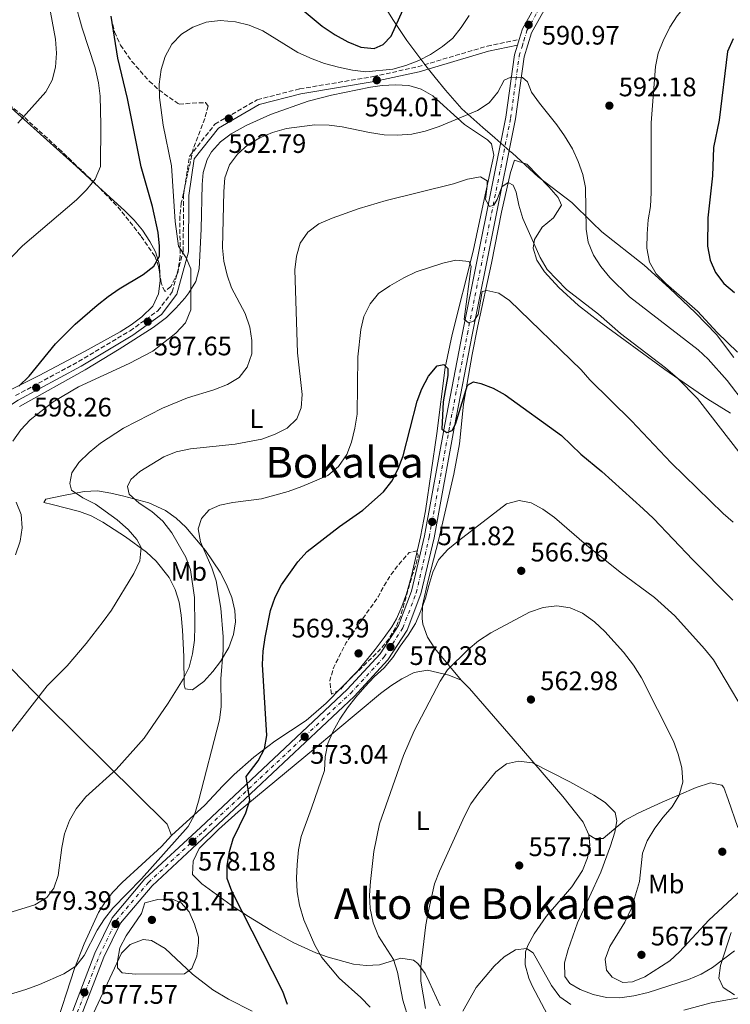
# Model space of a CAD drawing. Units: metres. Extents: x 569950 to 573400, y 4726462 to 4728821.
# Drawn here: x 572075 to 572341, y 4728103 to 4728472 of the extents above; entities that cross this region are included whole.
import ezdxf
from ezdxf.enums import TextEntityAlignment as Align

# ---------------------------------------------------------------- set-up
doc = ezdxf.new("R2010")
doc.units = ezdxf.units.M
doc.header["$MEASUREMENT"] = 0
doc.linetypes.add('DGN Style 3', pattern=[2.435890702152634, 1.739921930109024, -0.6959687720436097])
doc.linetypes.add('DGN Style 4', pattern=[2.7856150101045474, 1.391937544087219, -0.6959687720436097, 0.001739921930109024, -0.6959687720436097])
for name, color, linetype, lineweight in [('Camino', 7, 'DGN Style 3', 0), ('Cota de punto acotado terreno', 7, 'Continuous', 0), ('Curva de nivel de depresión intermedia', 30, 'DGN Style 3', 0), ('Curva de nivel directora', 30, 'Continuous', 30), ('Curva de nivel intermedia', 30, 'Continuous', 0), ('Eje pista pavimentada', 7, 'DGN Style 4', 0), ('Etiqueta de uso rústico', 92, 'Continuous', 0), ('Límite de municipio', 7, 'Continuous', 0), ('Línea de cambio de uso (parcela vista)', 92, 'Continuous', 0), ('Línea de pista pavimentada', 7, 'Continuous', 0), ('Margen derecho', 7, 'Continuous', 0), ('pavimentado', 23, 'Continuous', 0), ('Punto acotado terreno (símbolo)', 7, 'Continuous', 0), ('Texto de Área (paraje) menor', 7, 'Continuous', 0), ('Zona arbolada', 92, 'DGN Style 3', 0)]:
    doc.layers.add(name, color=color, linetype=linetype, lineweight=lineweight)
doc.styles.add('Style-Arial', font='arial.ttf')

# ---------------------------------------------------------------- blocks, each defined once
blk = doc.blocks.new('5PATER')
at = {"layer": 'Punto acotado terreno (símbolo)', "linetype": 'Continuous', "lineweight": 0}
h = blk.add_hatch(color=51, dxfattribs=at)
edge = h.paths.add_edge_path()
edge.add_ellipse((0, 0), major_axis=(-0.1095731443231308, -0.1110710700762829), ratio=0.9994222409660317, start_angle=0, end_angle=360)

msp = doc.modelspace()

# ---------------------------------------------------------------- linework, layer by layer
at = {"layer": 'Camino', "color": 7, "linetype": 'DGN Style 3', "lineweight": 0}
msp.add_polyline3d([(572073.5500000007, 4728330.930000002, 598.3500000000059), (572097.1299999995, 4728343.650000001, 597.7400000000054), (572116.4499999982, 4728355.16, 597.1300000000047), (572126.8599999996, 4728362.670000001, 597.1300000000047), (572132.2300000008, 4728369.730000001, 595.9199999999984), (572136.329999998, 4728384.950000001, 594.6999999999971), (572136.4699999987, 4728405.960000002, 592.8800000000047), (572138.6399999991, 4728420.37, 592.2700000000041), (572148.219999999, 4728432.540000003, 592.2700000000041), (572164.0599999975, 4728441.670000001, 592.2700000000041), (572179.9600000009, 4728445.75, 592.8800000000047), (572207.5199999984, 4728450.350000001, 593.4900000000052), (572224.1999999996, 4728454.040000003, 594.0899999999965), (572250.1799999991, 4728461.730000001, 591.6600000000036), (572262.1499999985, 4728464.270000001, 590.9100000000036)], dxfattribs=at)
at = {"layer": 'Curva de nivel de depresión intermedia', "color": 30, "linetype": 'DGN Style 3', "lineweight": 0, "elevation": 570.0000000000001, "flags": 128}
msp.add_lwpolyline([(572191.8400000008, 4728219.13), (572191.1900000004, 4728224.279999999), (572192.7000000014, 4728229.250000001), (572197.4199999998, 4728238.509999999), (572209.2900000009, 4728255.55), (572211.6600000003, 4728260.009999999), (572214.480000001, 4728264.350000001), (572217.5600000012, 4728268.369999998), (572220.980000001, 4728272.189999999), (572223.7800000015, 4728272.749999999), (572224.3800000006, 4728271.119999997), (572223.6299999995, 4728268.109999999), (572221.9900000012, 4728263.33), (572217.8600000006, 4728248.67), (572215.8900000014, 4728243.940000001), (572213.0700000006, 4728239.470000001), (572209.7200000001, 4728235.449999998), (572198.4900000005, 4728224.619999999), (572195.1399999999, 4728220.859999999), (572191.8400000008, 4728219.13)], dxfattribs=at)
at = {"layer": 'Curva de nivel directora', "color": 30, "linetype": 'Continuous', "lineweight": 30, "flags": 128}
for points, elevation in [([(572171.8600000006, 4728483.02), (572188.3799999985, 4728469.26), (572193.2099999988, 4728466.000000001), (572198.0099999999, 4728463.380000001), (572202.8600000005, 4728461.350000001), (572207.8400000003, 4728460.869999999), (572211.2699999991, 4728462.300000002), (572214.1700000003, 4728465.460000002), (572218.5600000002, 4728475.17)], 600.0000000000002), ([(572074.7399999998, 4728334.500000001), (572078.6099999989, 4728338.2), (572088.5199999996, 4728350.320000002), (572095.9299999992, 4728357.720000002), (572104.0799999987, 4728364.800000001), (572108.2099999993, 4728367.980000001), (572112.36, 4728370.830000001), (572121.37, 4728376.220000001), (572125.38, 4728379.340000001), (572127.4199999984, 4728383.08), (572127.4400000008, 4728386.800000002), (572126.9299999991, 4728391.949999999), (572124.8599999992, 4728401.76), (572120.6100000001, 4728416.550000002), (572115.4400000002, 4728442.189999999), (572111.8799999994, 4728457.220000001), (572109.3200000002, 4728472.930000001)], 600.0000000000001), ([(572342.2500000006, 4728464.53), (572340.1999999988, 4728459.690000001), (572337.0699999996, 4728434.08), (572334.9500000007, 4728423.850000001), (572334.5399999992, 4728413.160000001), (572332.7800000003, 4728397.460000001), (572332.6900000008, 4728386.869999999), (572333.6699999998, 4728381.630000002), (572335.6500000001, 4728377.050000002), (572338.7699999983, 4728372.91), (572342.8200000006, 4728369.470000003)], 600.0000000000001), ([(572175.3999999989, 4728103.01), (572173.6799999999, 4728107.830000001), (572154.5800000003, 4728145.370000001), (572152.7699999999, 4728150.109999999), (572152.7699999999, 4728155.070000002), (572153.6300000004, 4728160.230000001), (572155.0199999985, 4728165.04), (572159.7900000006, 4728174.730000001), (572161.2999999993, 4728179.490000002), (572159.9600000004, 4728188.300000002), (572164.3899999984, 4728194.230000002), (572166.8200000002, 4728198.690000001), (572167.6099999994, 4728203.630000001), (572166.0599999981, 4728230.2), (572166.3099999984, 4728235.189999999), (572166.97, 4728240.320000002), (572169.0199999998, 4728250.51), (572170.7099999995, 4728255.520000001), (572173.1399999991, 4728260.120000001), (572179.25, 4728268.630000002), (572182.699999999, 4728272.53), (572194.8200000003, 4728281.960000001), (572203.6299999993, 4728288), (572211.3200000004, 4728294.949999999), (572214.4699999999, 4728298.930000001), (572216.7999999989, 4728303.480000001), (572218.6699999997, 4728308.350000001), (572223.9, 4728328.820000002), (572225.6599999992, 4728333.500000002), (572228.1699999992, 4728338.140000002), (572231.3900000001, 4728342.090000002), (572233.9299999992, 4728342.51), (572235.4400000003, 4728341.029999999), (572235.4699999993, 4728338.49), (572233.6299999999, 4728328.550000001), (572233.2299999997, 4728318.36), (572235.0699999993, 4728317.140000002), (572237.0199999984, 4728317.880000002), (572238.2999999991, 4728320.250000002), (572242.8200000009, 4728334.850000001), (572245.0299999992, 4728336.050000002), (572247.7800000008, 4728335.5), (572252.459999999, 4728333.740000002), (572256.9000000003, 4728331.230000001), (572278.0199999983, 4728315.950000001), (572285.2499999991, 4728308.99), (572293.1199999992, 4728302.480000001), (572308.5499999986, 4728288.57), (572312.449999999, 4728284.890000001), (572327.1799999988, 4728269.470000001), (572342.159999999, 4728254.369999999)], 575.0000000000001)]:
    msp.add_lwpolyline(points, dxfattribs=dict(at, elevation=elevation))
at = {"layer": 'Curva de nivel intermedia', "color": 30, "linetype": 'Continuous', "lineweight": 0, "flags": 128}
for points, elevation in [([(572343.6299999999, 4728489.679999998), (572338.4800000021, 4728489.619999998), (572335.7599999997, 4728487.83), (572328.3400000011, 4728480.689999999), (572324.6599999998, 4728477.060000001), (572321.3099999992, 4728473.109999998), (572318.6100000015, 4728468.9), (572316.0099999997, 4728463.779999999), (572314.17, 4728459.060000001), (572313.2600000004, 4728454.140000001), (572311.5400000014, 4728433.029999999), (572311.5800000017, 4728406.960000001), (572311.3800000006, 4728401.67), (572310.4999999999, 4728396.739999999), (572310.0700000008, 4728391.449999998), (572309.9900000002, 4728386.119999997), (572310.9700000016, 4728380.850000001), (572313.4800000016, 4728376.52), (572317.0100000009, 4728372.939999999), (572328.9300000012, 4728362.519999999), (572336.3299999996, 4728354.519999999), (572343.8700000012, 4728347.160000001)], 595.0000000000001), ([(572057.7099999998, 4728368.04), (572076.2000000015, 4728386.970000001), (572096.3800000007, 4728404.189999999), (572100.1200000002, 4728407.949999999), (572103.4100000004, 4728411.909999999), (572105.3700000006, 4728416.63), (572105.5200000004, 4728432.23), (572105.2000000008, 4728442.989999999), (572104.5700000004, 4728447.949999999), (572103.3800000013, 4728453.67), (572098.4600000017, 4728468.42), (572095.5800000007, 4728478.640000001)], 605.0000000000001), ([(572072.5, 4728313.869999998), (572075.5600000002, 4728318.099999999), (572079.0600000003, 4728321.850000001), (572087.5899999997, 4728328.58), (572097.1200000006, 4728334.179999999), (572116.0700000004, 4728342.880000001), (572124.9800000021, 4728347.59), (572133.5600000008, 4728354.239999999), (572137.230000001, 4728358.199999998), (572139.2000000001, 4728363.050000001), (572139.2200000002, 4728378.390000001), (572137.4100000019, 4728382.539999999), (572134.5500000009, 4728386.88), (572133.2900000003, 4728396.149999999), (572131.9, 4728416.890000001), (572128.8900000014, 4728432.209999999), (572127.4500000019, 4728442.529999999), (572127.3899999994, 4728447.55), (572128.0399999998, 4728452.970000001), (572129.5500000007, 4728457.82), (572132.0400000007, 4728462.480000001), (572135.72, 4728466.180000001), (572139.9900000015, 4728468.779999999), (572144.9400000002, 4728470.65), (572150.2300000007, 4728471.390000001), (572155.9000000014, 4728470.859999998), (572161.0600000002, 4728469.529999998), (572166.2100000001, 4728467.439999999), (572179.3100000004, 4728459.390000001), (572184.570000002, 4728456.96), (572189.2600000014, 4728455.23), (572194.4699999995, 4728453.910000001), (572199.7600000001, 4728452.699999999), (572204.7300000011, 4728452.100000001), (572214.89, 4728453.140000001), (572219.7100000014, 4728454.480000001), (572224.5199999993, 4728456.32), (572228.9400000004, 4728458.649999999), (572233.3900000006, 4728461.570000002), (572237.3400000002, 4728464.749999999), (572240.4400000004, 4728468.67), (572243.3799999997, 4728473.24)], 595.0000000000001), ([(572074.3500000008, 4728432.88), (572084.9400000012, 4728444.579999999), (572087.2800000013, 4728448.989999999), (572088.5100000007, 4728453.899999999), (572088.940000002, 4728459.13), (572088.5599999998, 4728464.359999998), (572086.5800000017, 4728474.42)], 609.9999999999999), ([(572232.13, 4728431.630000001), (572246.5400000003, 4728437.599999999), (572250.9500000002, 4728440.52), (572254.0999999996, 4728444.539999999), (572256.5300000014, 4728449.009999999), (572259.0599999995, 4728450.08), (572263.370000001, 4728450.06), (572265.2100000007, 4728448.32), (572266.82, 4728444.489999999), (572269.7000000011, 4728440.399999999), (572276.2999999993, 4728432.27), (572279.1600000004, 4728428.170000001), (572282.0800000018, 4728423.269999999), (572284.2900000003, 4728418.529999998), (572285.9800000022, 4728413.65), (572287.0100000004, 4728408.76), (572287.2600000007, 4728393.239999999), (572288.0400000007, 4728388.310000001), (572290.0400000013, 4728383.489999999), (572292.7200000013, 4728379.27), (572296.0400000005, 4728375.13), (572303.4900000005, 4728367.91), (572329.2199999995, 4728347.99), (572332.8800000007, 4728344.579999999), (572340.0700000013, 4728336.579999999), (572346.9500000012, 4728327.640000001)], 590.0000000000001), ([(572069.3799999999, 4728201.730000001), (572085.3500000001, 4728222.23), (572092.9299999997, 4728229.800000001), (572100.0199999996, 4728238.109999998), (572106.3800000009, 4728246.34), (572109.5300000003, 4728250.619999999), (572117.7900000016, 4728264.279999998), (572120.0800000003, 4728269.07), (572120.5499999997, 4728274.039999999), (572118.9500000017, 4728277.019999999), (572115.6700000004, 4728280.800000001), (572111.6200000002, 4728284.380000001), (572103.4300000005, 4728290.26), (572098.7300000021, 4728292.649999999), (572094.4600000007, 4728295.470000001), (572093.8400000016, 4728298), (572094.6399999995, 4728301.99), (572097.2100000001, 4728305.869999998), (572101.1399999994, 4728309.569999999), (572105.3400000016, 4728313.079999999), (572113.9900000017, 4728318.779999998), (572128.5499999995, 4728326.269999999), (572137.8800000013, 4728330.050000001), (572147.8500000002, 4728333.090000001), (572152.8600000015, 4728335.039999999), (572157.3299999996, 4728337.640000002), (572160.2900000013, 4728341.52), (572161.99, 4728346.56), (572162.0000000012, 4728351.56), (572161.23, 4728356.529999998), (572159.5600000003, 4728361.609999999), (572154.3900000004, 4728371.27), (572152.7699999999, 4728375.999999999), (572151.5400000005, 4728381.220000001), (572151.0199999998, 4728386.199999998), (572151.4900000015, 4728407.260000001), (572151.9600000008, 4728412.49), (572153.6600000017, 4728417.34), (572156.7000000017, 4728421.3), (572160.5800000018, 4728424.84), (572165.0000000009, 4728427.449999998), (572169.7900000007, 4728429.390000001), (572175.0200000011, 4728430.96), (572185.5900000012, 4728432.259999999), (572190.9500000012, 4728432.130000001), (572195.92, 4728431.579999999), (572206.1100000002, 4728429.369999998), (572211.610000001, 4728428.52), (572216.6100000012, 4728428.439999999), (572221.950000001, 4728428.81), (572227.0000000002, 4728429.9), (572232.13, 4728431.630000001)], 590.0000000000001), ([(572070.7099999997, 4728137.199999999), (572080.8100000004, 4728140.330000001), (572085.2800000008, 4728142.99), (572087.9200000005, 4728146.539999997), (572089.4800000007, 4728151.29), (572090.870000001, 4728161.779999999), (572091.9200000016, 4728166.88), (572093.760000001, 4728171.86), (572096.2100000009, 4728176.220000001), (572099.9200000013, 4728180.749999999), (572111.2300000013, 4728190.929999999), (572121.7200000009, 4728202.730000001), (572130.7100000009, 4728215.73), (572136.3400000012, 4728224.76), (572138.5200000006, 4728229.26), (572139.8000000013, 4728234.269999999), (572140.53, 4728239.34), (572140.7400000001, 4728244.550000001), (572140.5600000013, 4728255.279999999), (572139.0900000005, 4728265.680000001), (572137.3400000005, 4728270.460000001), (572132.0699999998, 4728279.56), (572128.6800000013, 4728283.890000001), (572124.5400000018, 4728287.49), (572119.8500000001, 4728290.67), (572116.1100000007, 4728293.99), (572115.4700000014, 4728296.890000001), (572116.6800000007, 4728299.449999998), (572120.0400000003, 4728302.490000002), (572129.0500000002, 4728308.01), (572133.7000000017, 4728309.82), (572139.0599999992, 4728311.039999999), (572155.7400000005, 4728312.759999999), (572165.7699999998, 4728314.63), (572170.780000001, 4728316.449999999), (572175.2300000011, 4728318.710000002), (572178.8299999998, 4728322.209999999), (572180.4500000003, 4728326.289999999), (572180.8700000006, 4728331.28), (572179.1000000003, 4728346.96), (572178.0900000001, 4728377.939999999), (572178.7500000016, 4728383.109999999), (572180.1900000012, 4728388.02), (572183.0000000007, 4728392.15), (572187.1200000001, 4728395.179999999), (572192.0900000011, 4728397.279999998), (572202.2600000014, 4728400.91), (572212.2900000005, 4728403.900000001), (572237.5900000005, 4728410.13), (572242.7500000015, 4728411.980000001), (572247.6900000013, 4728412.759999999), (572250.2000000014, 4728411.349999999), (572250.2200000016, 4728409.319999999), (572249.5599999999, 4728404.29), (572251.0300000006, 4728401.699999999), (572252.7200000006, 4728402.17), (572253.9400000009, 4728404.279999998), (572255.6399999997, 4728409.06), (572258.0400000003, 4728410.649999999), (572259.8799999999, 4728409.699999999), (572261.0199999998, 4728407.100000001), (572262.0000000009, 4728402.2), (572263.5499999999, 4728397.249999999)], 585), ([(572263.5499999999, 4728397.249999999), (572270.0400000009, 4728382.600000001), (572272.6400000004, 4728378.130000002), (572279.9100000014, 4728370.579999999), (572291.8200000006, 4728361.399999999), (572300.1199999996, 4728354.159999999), (572316.9100000004, 4728341.269999999), (572321.4000000008, 4728337.46), (572328.8700000008, 4728329.840000001), (572345.2300000001, 4728308.760000001)], 585), ([(572082.5300000015, 4728110.42), (572091.66, 4728114.499999999), (572096.0900000001, 4728117.359999999), (572099.1900000003, 4728121.289999999), (572104.1600000013, 4728130.84), (572106.8600000015, 4728135.039999997), (572109.9500000007, 4728139.079999999), (572120.7500000009, 4728149.989999998), (572138.1600000008, 4728169.600000001), (572140.6200000016, 4728173.960000001), (572142.1100000005, 4728179.06), (572149.9000000021, 4728209.480000001), (572150.5500000003, 4728214.439999998), (572150.4200000007, 4728224.859999998), (572151.2900000003, 4728235.659999999), (572151.3100000003, 4728240.659999999), (572150.3899999994, 4728251.380000001), (572148.730000001, 4728261.63), (572147.0700000002, 4728266.46), (572142.8600000013, 4728276.149999999), (572141.8800000001, 4728281.070000002), (572143.1500000019, 4728284.899999999), (572146.1100000013, 4728288.13), (572150.0700000019, 4728289.88), (572154.9700000016, 4728290.91), (572165.7100000016, 4728292.279999998), (572175.6200000001, 4728295.060000001), (572180.79, 4728296.890000001), (572190.4700000007, 4728301.050000002), (572194.4800000006, 4728304.359999999), (572197.5600000006, 4728308.83), (572199.3399999999, 4728313.499999999), (572200.5700000015, 4728318.720000001), (572201.4200000009, 4728324.02), (572201.7000000002, 4728345.489999999), (572202.8899999993, 4728355.619999999), (572203.940000002, 4728360.519999999), (572206.3000000003, 4728365.310000001), (572209.4699999997, 4728369.180000001), (572213.7400000012, 4728372.029999999), (572218.9700000016, 4728374.989999998), (572223.5800000004, 4728377.26), (572233.5899999995, 4728380.51), (572238.4700000011, 4728381.609999999), (572243.4500000011, 4728381.130000001), (572244.1100000006, 4728379.26), (572241.6000000006, 4728359.589999998), (572243.1800000007, 4728358.109999998), (572245.1299999999, 4728358.779999999), (572246.7999999995, 4728361.220000001), (572248.2700000004, 4728369.850000001), (572250.0899999996, 4728370.199999999), (572254.4700000006, 4728369.269999999), (572258.5499999998, 4728366.509999999), (572285.3499999996, 4728340.59), (572288.6300000009, 4728336.820000002), (572304.1699999998, 4728321.49), (572319.100000001, 4728305.81), (572338.5, 4728286.719999999), (572342.3400000001, 4728283.51)], 580.0000000000001), ([(572073.5799999996, 4728271.319999998), (572075.2800000006, 4728276.369999998), (572076.0700000018, 4728281.399999999), (572075.6200000005, 4728286.42), (572073.7200000006, 4728291.039999997)], 595.0000000000001), ([(572206.3400000005, 4728101.99), (572202.8899999993, 4728105.609999999), (572194.7900000013, 4728112.789999999), (572188.26, 4728120.619999998), (572185.6000000002, 4728125.16), (572181.5299999999, 4728134.689999999), (572179.8800000004, 4728140.179999999), (572179.0199999998, 4728145.109999999), (572178.7000000002, 4728150.3), (572178.9600000017, 4728155.36), (572179.5499999997, 4728160.900000001), (572180.4700000006, 4728165.82), (572184.4300000012, 4728176.449999999), (572189.2300000001, 4728190.58), (572189.5000000006, 4728195.67), (572190.5500000011, 4728200.649999999), (572192.5200000004, 4728205.300000001), (572194.9500000001, 4728209.769999999), (572197.9000000004, 4728213.98), (572200.9200000003, 4728218.060000001), (572204.4000000004, 4728221.880000001), (572207.8100000012, 4728225.58), (572211.62, 4728228.949999999), (572214.7800000005, 4728232.84), (572217.6000000013, 4728237.109999999), (572220.620000001, 4728241.26), (572223.3099999999, 4728245.659999999), (572225.3399999995, 4728250.319999999), (572227.0499999993, 4728255.039999999), (572228.3000000011, 4728259.880000002), (572229.8099999998, 4728264.789999997), (572231.910000001, 4728269.449999998), (572235.3799999999, 4728273.34), (572239.4600000014, 4728276.59), (572257.4099999999, 4728290.439999999), (572262.1300000006, 4728291.640000002), (572266.63, 4728290.789999999), (572271.0300000011, 4728288.429999999), (572275.3200000004, 4728285.26), (572287.3900000004, 4728274.949999999), (572300.0199999991, 4728264.850000001), (572312.7999999999, 4728255.359999999), (572320.470000001, 4728248.46), (572331.5399999997, 4728236.159999999), (572334.9300000004, 4728231.96), (572350.8300000015, 4728205.359999998)], 570.0000000000001), ([(572223.3800000015, 4728089.119999998), (572218.5900000016, 4728104.57), (572216.5500000007, 4728115.06), (572215.0800000001, 4728119.839999998), (572209.4100000015, 4728128.560000001), (572207.4500000014, 4728133.599999998), (572206.4000000008, 4728138.929999999), (572206.0900000001, 4728143.92), (572206.4299999998, 4728149.05), (572207.7100000007, 4728160.230000001), (572209.7900000016, 4728170.65), (572218.8700000008, 4728196.25), (572222.8600000007, 4728205.470000001), (572232.5800000015, 4728224.060000001), (572235.3200000018, 4728228.24), (572243.0399999999, 4728235.930000001), (572246.8600000021, 4728239.15), (572251.5800000007, 4728242.109999999), (572266.0500000011, 4728249.820000002), (572271.1600000008, 4728251.59), (572276.2999999993, 4728252.219999999), (572281.2400000015, 4728251.48), (572285.8600000015, 4728249.470000001), (572290.380000001, 4728246.180000001), (572294.220000001, 4728242.619999999), (572301.1900000004, 4728234.829999999), (572304.940000001, 4728229.960000001), (572308.0099999999, 4728225.27), (572319.9500000002, 4728201.51), (572321.7200000006, 4728196.63), (572323.0100000004, 4728191.59), (572323.4000000014, 4728186.21), (572322.0300000012, 4728181.399999999)], 565.0000000000001), ([(572227.1299999999, 4728101.519999999), (572225.2600000014, 4728111.680000001), (572225.2700000004, 4728117.189999999), (572227.2000000014, 4728132.74), (572228.1600000003, 4728138.010000001), (572230.4300000012, 4728148.09), (572232.3400000001, 4728152.949999998), (572241.6299999995, 4728173.470000001), (572244.0999999995, 4728178.069999999), (572246.9900000016, 4728182.27), (572253.4100000011, 4728190.07), (572257.4400000012, 4728193.060000001), (572261.9400000006, 4728194.100000001), (572267.0900000005, 4728193.430000001), (572281.1200000007, 4728186.330000001), (572290.0700000003, 4728181.38), (572294.3399999995, 4728178.57), (572298.0600000012, 4728174.859999999), (572298.7500000017, 4728171.769999999), (572297.9800000007, 4728167.52), (572296.3300000011, 4728162.359999998), (572292.7700000005, 4728152.529999998), (572283.9900000007, 4728133.490000002), (572280.4600000012, 4728123.600000001), (572279.1400000004, 4728118.52), (572279.29, 4728113.52), (572281.180000001, 4728110.88), (572285.0400000013, 4728108.640000001), (572289.8800000004, 4728106.74), (572294.790000001, 4728105.569999999), (572299.7900000011, 4728105.529999998), (572305.0500000005, 4728106.17), (572310.4000000015, 4728107.46), (572325.5400000004, 4728112.289999999), (572330.25, 4728114.310000001), (572334.5800000017, 4728116.800000001), (572342.8400000008, 4728123.039999999)], 560), ([(572322.0300000012, 4728181.399999999), (572319.4400000006, 4728176.99), (572316.0499999998, 4728173.099999999), (572313.000000001, 4728168.960000001), (572310.110000001, 4728164.279999998), (572308.3499999996, 4728159.59), (572307.1900000018, 4728148.989999999), (572304.1600000008, 4728139.099999999), (572301.7400000002, 4728133.84), (572296.1299999999, 4728124.720000001), (572294.390000001, 4728119.960000001), (572294.8500000014, 4728115.810000001), (572296.9200000013, 4728113.220000001), (572300.9400000002, 4728111.15), (572304.6100000002, 4728111.439999999), (572309.2599999993, 4728113.279999998), (572318.5100000007, 4728119.32), (572322.2400000013, 4728122.710000001), (572333.2100000016, 4728134.529999998), (572352.3, 4728152.210000001)], 565.0000000000001), ([(572118.4500000009, 4728114.319999999), (572113.4199999995, 4728114.789999999), (572111.7000000007, 4728116.720000001), (572111.740000001, 4728119.199999999), (572112.6600000019, 4728124.239999999), (572114.9500000007, 4728128.689999999), (572120.7400000021, 4728136.989999999), (572121.9800000002, 4728140.99), (572126.8100000005, 4728142.310000001), (572132.0000000006, 4728142.539999999), (572135.520000001, 4728140.99), (572138.5899999999, 4728137.680000001), (572140.5099999999, 4728133.06), (572142.0299999998, 4728128.140000001), (572142.0099999997, 4728126.019999999), (572141.4100000006, 4728121.05), (572139.5100000007, 4728116.430000001), (572136.850000001, 4728114.470000001), (572118.4500000009, 4728114.319999999)], 580), ([(572241.0700000006, 4728100.430000001), (572246.0199999994, 4728109.3), (572252.7800000008, 4728117.289999999), (572256.5800000007, 4728120.76), (572260.7600000004, 4728123.490000002), (572264.9400000002, 4728123.949999999), (572267.41, 4728122.349999999), (572274.2200000007, 4728110.07), (572277.3900000001, 4728105.83), (572281.4500000015, 4728102.92)], 555.0000000000001), ([(572057.2400000005, 4728102.489999999), (572077.4600000001, 4728108.529999998), (572082.5300000015, 4728110.42)], 580.0000000000001), ([(572323.7700000001, 4728100.899999999), (572334.0200000008, 4728103.630000001), (572349.8100000002, 4728106.430000001), (572370.4100000017, 4728109.599999999), (572375.9500000004, 4728110.24), (572381.3300000007, 4728110.380000002), (572386.6400000014, 4728110.039999999), (572391.4, 4728108.509999998), (572398.8900000001, 4728101.859999998)], 555.0000000000001)]:
    msp.add_lwpolyline(points, dxfattribs=dict(at, elevation=elevation))
at = {"layer": 'Eje pista pavimentada', "color": 7, "linetype": 'DGN Style 4', "lineweight": 0}
msp.add_polyline3d([(572096.6600000003, 4728099.980000001, 576.7700000000042), (572104.9400000015, 4728121.4, 578.5899999999966), (572111.2600000004, 4728134.410000003, 579.8000000000029), (572123.3099999981, 4728148.67, 579.1999999999972), (572144.0100000004, 4728167.900000001, 577.3800000000048), (572199.0799999983, 4728219.540000001, 570.6999999999971), (572211.5300000005, 4728233.080000003, 570.0899999999965), (572218.6000000006, 4728243.960000004, 570.0899999999965), (572223.6200000006, 4728257.140000002, 570.6900000000024), (572228.4699999989, 4728277.980000002, 571.300000000003), (572236.16, 4728319.730000001, 574.9700000000012), (572242.7600000005, 4728354.029999999, 579.1999999999972), (572258.9499999976, 4728434.770000001, 588.3200000000071), (572262.1599999997, 4728458.050000001, 590.7500000000001), (572263.2500000005, 4728461.58, 590.8699999999953), (572263.8699999995, 4728463.760000002, 591.0099999999948), (572265.0300000019, 4728467.540000001, 591.3500000000059), (572270.5700000006, 4728477.4, 591.3600000000006), (572287.6999999988, 4728498.060000001, 590.1399999999995), (572342.9799999993, 4728560.930000002, 585.1100000000006)], dxfattribs=at)
at = {"layer": 'Límite de municipio', "color": 7, "linetype": 'Continuous', "lineweight": 0}
msp.add_polyline3d([(572205.7399999984, 4728486.26, 605.08), (572215.0399999992, 4728471.34, 600.23), (572220.0700000003, 4728463.890000001, 598.15), (572226.3999999985, 4728455.42, 594.2), (572227.1499999985, 4728454.42, 593.83), (572230.6999999993, 4728450.040000001, 593.03), (572234.6099999994, 4728445.199999999, 591.96), (572240.6499999985, 4728438.27, 590.5600000000002), (572248.6000000016, 4728431.220000001, 588.84), (572252.9899999984, 4728427.41, 587.62), (572258.6799999997, 4728422.480000001, 586.76), (572259.620000001, 4728421.67, 586), (572269.2399999984, 4728412.859999999, 586.11), (572281.9100000003, 4728403.189999999, 588.15), (572289.5300000012, 4728395.720000001, 590.49), (572293.0799999982, 4728392.230000001, 591.26), (572308.9600000009, 4728379.800000001, 594.26), (572318.4499999993, 4728371.109999999, 594.8200000000002), (572328.1900000013, 4728361.930000001, 594.59), (572336.0300000012, 4728353.74, 594.59), (572342.5399999992, 4728345.180000001, 593.83)], dxfattribs=at)
at = {"layer": 'Línea de cambio de uso (parcela vista)', "color": 92, "linetype": 'Continuous', "lineweight": 0, "extrusion": (-0.4423920034183134, -0.6244044750082391, 0.6437455762187546), "elevation": -3205144.884942107, "flags": 128}
msp.add_lwpolyline([(-2266777.554370767, 2697077.299467736), (-2266733.670788369, 2697069.613900939), (-2266724.156465237, 2697067.812765694)], dxfattribs=at)
at = {"layer": 'Línea de cambio de uso (parcela vista)', "color": 92, "linetype": 'Continuous', "lineweight": 0, "extrusion": (0.001401358494018881, -0.04665209621403581, 0.9989102152411935), "elevation": -219187.4392347859, "flags": 128}
msp.add_lwpolyline([(713838.8973655606, 4703966.085868628), (713838.8973655606, 4703962.494938078)], dxfattribs=at)
at = {"layer": 'Línea de cambio de uso (parcela vista)', "color": 92, "linetype": 'Continuous', "lineweight": 0}
for points in [[(572131.9199999999, 4728166.279999999, 580.1199999999953), (572144.3700000001, 4728177.609999999, 579.9900000000052), (572151.1799999997, 4728184.880000001, 579.1199999999953), (572155.3799999999, 4728189.109999999, 578.2899999999936), (572162.8300000001, 4728195.59, 576.6000000000058), (572170.5899999999, 4728201.59, 574.6999999999971), (572182.3700000001, 4728209.26, 571.6100000000006), (572189.8399999999, 4728215.82, 570.4799999999959), (572201.7100000001, 4728227.850000001, 569.8000000000029), (572208.2800000003, 4728235.92, 569.3899999999994), (572211.5700000003, 4728240.33, 569.179999999993), (572214.4299999997, 4728244.41, 569.5), (572216.1600000003, 4728247.380000001, 569.779999999999), (572218.25, 4728251.960000001, 569.7899999999936), (572219.9400000004, 4728256.67, 569.6900000000023), (572221.7999999998, 4728263.4, 569.779999999999), (572225.2100000001, 4728277.99, 570.6900000000023), (572227.1100000005, 4728287.779999999, 571.3500000000058), (572231.2999999998, 4728316.789999999, 573.429999999993), (572234.3899999997, 4728341.49, 575.5599999999977), (572237.0700000003, 4728353.779999999, 577.1100000000006), (572244.8899999997, 4728385.02, 581.3300000000017), (572249.0199999996, 4728404.289999999, 584.7700000000041), (572252.6399999997, 4728420.890000001, 586.8000000000029), (572251.8200000003, 4728425.16, 587.4100000000036), (572250.2400000002, 4728426.699999999, 588.0200000000041), (572241.6200000001, 4728432.430000001, 589.2299999999959), (572229.8300000001, 4728443.189999999, 592.2700000000041), (572225.4500000002, 4728445.689999999, 593.0099999999948), (572220.8399999999, 4728446.970000001, 593.4799999999959), (572215.8399999999, 4728447.289999999, 593.6999999999971), (572210.8099999996, 4728447.029999999, 593.679999999993), (572206.4500000002, 4728446.42, 593.4799999999959), (572191.8300000001, 4728443.369999999, 592.279999999999), (572183.1799999997, 4728441.09, 591.6600000000036), (572169.0800000001, 4728436.189999999, 590.9400000000023), (572159.9299999997, 4728432.039999999, 590.5), (572154.3300000001, 4728428.949999999, 590.2400000000052), (572150.3099999996, 4728425.890000001, 590.0500000000029), (572146.9699999997, 4728422.119999999, 589.8999999999943), (572145.3099999996, 4728419.26, 589.8399999999965), (572143.8499999996, 4728414.41, 590.1100000000006), (572143.4800000004, 4728409.9, 590.4499999999971), (572143.0700000003, 4728393.24, 590.6900000000023), (572142.29, 4728378.380000001, 592.2700000000041), (572141.0499999998, 4728373.66, 593.2100000000064), (572138.5, 4728369.380000001, 594.279999999999), (572136.9699999997, 4728367.430000001, 594.6999999999971), (572133.6100000005, 4728363.630000001, 595.4199999999983), (572130.0499999998, 4728360.199999999, 596.029999999999), (572125.04, 4728356.4, 596.5200000000041), (572112.3799999999, 4728348.32, 597.0099999999948), (572099.5700000003, 4728340.550000001, 597.1399999999994), (572075.0199999996, 4728326.800000001, 596.6300000000047)], [(572240.4400000004, 4728224.359999999, 564.279999999999), (572230.5700000003, 4728236.300000001, 566.7100000000064), (572227.8099999996, 4728240.529999999, 567.2899999999936), (572226.0999999996, 4728245.300000001, 567.6999999999971), (572225.7699999996, 4728247.52, 567.929999999993), (572225.9699999997, 4728252.460000001, 568.570000000007), (572228.0700000003, 4728261.699999999, 569.679999999993), (572232.04, 4728277.16, 570.9700000000012), (572237.7400000002, 4728301.5, 571.320000000007), (572239.8600000005, 4728312.890000001, 571.9199999999983), (572241.3399999999, 4728327.77, 573.4499999999971), (572244.5199999996, 4728346.279999999, 576.4900000000052), (572246.6699999999, 4728357.060000001, 578.2599999999948), (572251.8399999999, 4728380.460000001, 581.3000000000029), (572255.5099999999, 4728399.560000001, 584.3399999999965), (572258.8399999999, 4728414.380000001, 585.5500000000029), (572260.3399999999, 4728419.07, 584.9400000000023), (572265, 4728417.600000001, 586.1300000000047), (572273.29, 4728409.100000001, 586.1600000000036), (572276.7999999998, 4728405.02, 586.4799999999959), (572278.04, 4728402.16, 586.7700000000041), (572274.9800000004, 4728397.460000001, 586.7700000000041), (572270.75, 4728393.91, 585.5500000000029), (572267.9199999999, 4728389.380000001, 584.7700000000041), (572267.3399999999, 4728386.09, 584.3399999999965), (572268.75, 4728381.600000001, 583.929999999993), (572271.6100000005, 4728377.220000001, 583.7299999999959), (572276.9900000002, 4728371.430000001, 583.820000000007), (572284.4199999999, 4728364.680000001, 584.0200000000041), (572292.0499999998, 4728358.630000001, 584.2299999999959), (572316.7100000001, 4728340.640000001, 584.6300000000047), (572332.8099999996, 4728329.57, 585.1699999999983), (572341.2999999998, 4728324.33, 585.8899999999994)], [(572103.2929999996, 4728410.343599999, 605.2317000000039), (572114.5199999996, 4728400.140000001, 603.0500000000029), (572117.9699999997, 4728396.640000001, 602.3800000000047), (572121.0300000003, 4728392.82, 601.7400000000052), (572123.7800000003, 4728388.66, 601.1300000000047), (572125.9800000004, 4728384.710000001, 600.6199999999953), (572127.4900000002, 4728379.83, 600.2899999999936)], [(572127.5976999998, 4728376.2446, 600.1223999999929), (572127.6699999999, 4728373.84, 600.0099999999948), (572127.1100000005, 4728368.960000001, 599.0899999999965), (572124.9299999997, 4728364.390000001, 598.2100000000064), (572120.8499999996, 4728360.369999999, 598), (572116.8600000005, 4728357.369999999, 597.929999999993), (572112.7199999997, 4728354.810000001, 597.9900000000052), (572099.3200000003, 4728347.4, 598.6900000000023), (572082.3799999999, 4728338.42, 599.6300000000047), (572061.2999999998, 4728327.949999999, 600.6199999999953)], [(572139.8399999999, 4728220.779999999, 583.0399999999936), (572137.1100000005, 4728221.130000001, 584.25), (572136.7000000002, 4728222.680000001, 584.25), (572136.5800000001, 4728233.189999999, 585.4700000000012), (572136.0800000001, 4728243.100000001, 586.6300000000047), (572135.6200000001, 4728248.730000001, 587.2899999999936), (572134.8300000001, 4728253.609999999, 587.8500000000058), (572133.3300000001, 4728258.33, 588.3699999999953), (572131.04, 4728262.859999999, 588.8699999999953), (572126.2599999999, 4728268.949999999, 589.5099999999948), (572122.6100000005, 4728272.32, 589.7700000000041), (572114.6699999999, 4728278.050000001, 590.3300000000017), (572106.2599999999, 4728283.57, 591.5200000000041), (572101.9100000003, 4728285.9, 592.2100000000064), (572097.4400000004, 4728287.57, 592.7599999999948), (572087.2999999998, 4728290.180000001, 592.7599999999948), (572084.1799999997, 4728290.92, 593.3699999999953), (572084.9500000002, 4728292.15, 592.3000000000029), (572090.8799999999, 4728293.449999999, 590.429999999993), (572099.2999999998, 4728294.980000001, 588.5099999999948), (572104.2400000002, 4728295.230000001, 587.9100000000036), (572109.1900000004, 4728294.380000001, 587.429999999993), (572114.0999999996, 4728293.210000001, 586.679999999993), (572123.5, 4728290.789999999, 584.0599999999977), (572129.7199999997, 4728287.949999999, 582.429999999993), (572133.7300000004, 4728285.050000001, 581.6300000000047), (572137.2800000003, 4728281.65, 580.8800000000047), (572144.6500000004, 4728272.92, 579.3500000000058), (572150.1200000001, 4728264.84, 578.1399999999994), (572152.5999999996, 4728260.210000001, 577.570000000007), (572154.5499999998, 4728255.369999999, 577.1499999999943), (572155.6399999997, 4728250.480000001, 576.9600000000064), (572155.8799999999, 4728246.25, 576.9600000000064), (572155.1600000003, 4728241.430000001, 577.2200000000012), (572153.3700000001, 4728236.67, 577.9600000000064), (572150.3399999999, 4728231.41, 579.3600000000006), (572147.4900000002, 4728227.66, 580.5800000000017), (572144.0800000001, 4728223.939999999, 581.820000000007), (572139.8399999999, 4728220.779999999, 583.0399999999936)], [(572131.9199999999, 4728166.279999999, 580.1199999999953), (572130.3099999996, 4728170.539999999, 580.7200000000012), (572084.7100000001, 4728215.550000001, 589.9400000000023), (572055.1500000004, 4728245.9, 595.9199999999983), (572048.7100000001, 4728253.430000001, 597.2899999999936), (572036.5899999999, 4728269.180000001, 599.8600000000006), (572031.0800000001, 4728275.180000001, 600.779999999999), (572022.7800000003, 4728283.279999999, 601.9900000000052)], [(572232.5199999996, 4728102.52, 556.9900000000052), (572228.4000000004, 4728111.439999999, 558.5899999999965), (572226.9299999997, 4728114.52, 559.4199999999983), (572224.2000000002, 4728118.32, 561.1600000000036), (572222.5999999996, 4728119.52, 561.8500000000058), (572217.8399999999, 4728120.380000001, 563.3300000000017), (572209.7800000003, 4728117.82, 566.1100000000006), (572204.8399999999, 4728117.539999999, 566.8300000000017), (572200.0499999998, 4728118.09, 567.320000000007), (572190.5999999996, 4728120.67, 569.3300000000017), (572185.9699999997, 4728122.279999999, 570.3800000000047), (572177.79, 4728126, 572.179999999993), (572169.1600000003, 4728130.810000001, 573.929999999993), (572160.7300000004, 4728135.91, 575.4600000000064), (572154.29, 4728140.119999999, 576.4400000000023), (572143.3099999996, 4728148.16, 577.0399999999936), (572139.7599999999, 4728151.619999999, 577.6499999999943), (572140.0599999996, 4728156.58, 577.0500000000029), (572142.3700000001, 4728161.369999999, 577.0399999999936), (572149.54, 4728168.449999999, 576), (572156.8799999999, 4728175.060000001, 574.9499999999971), (572185.1200000001, 4728198.430000001, 570.9700000000012), (572210.1600000003, 4728219.34, 567.929999999993), (572214.0700000003, 4728222.300000001, 567.3300000000017), (572218.25, 4728224.890000001, 566.7200000000012), (572222.79, 4728227.210000001, 566.1199999999953), (572227.7999999998, 4728228.119999999, 565.5099999999948), (572235.75, 4728226.25, 564.279999999999), (572240.4400000004, 4728224.359999999, 564.279999999999)], [(572240.4400000004, 4728224.359999999, 564.279999999999), (572243.5800000001, 4728221.279999999, 563.679999999993), (572259.8700000001, 4728202.430000001, 561.5399999999936), (572278.4699999997, 4728180.9, 559.9900000000052), (572286.1699999999, 4728171.210000001, 559.4199999999983), (572288.2800000003, 4728166.5, 559.0800000000017)], [(572344.0599999996, 4728169.27, 569.2100000000064), (572340.4400000004, 4728179.730000001, 568.6000000000058), (572338.7699999996, 4728184.24, 566.5599999999977), (572338.04, 4728185.140000001, 566.1699999999983), (572333.8300000001, 4728185.9, 565.4900000000052), (572328.4400000004, 4728184.180000001, 564.8300000000017), (572315.7400000002, 4728178.779999999, 562.9400000000023), (572306.7599999999, 4728174.57, 561.5200000000041), (572301.6299999999, 4728171.890000001, 560.6999999999971), (572293.54, 4728165.180000001, 559.4900000000052), (572290.4299999997, 4728165.140000001, 559.4900000000052), (572288.2800000003, 4728166.5, 559.0800000000017)], [(572088.0499999998, 4728093.050000001, 577.279999999999), (572095.6600000003, 4728116.449999999, 580.679999999993), (572099.2800000003, 4728125.730000001, 581.5200000000041), (572104.5899999999, 4728137.359999999, 582.070000000007), (572107.2699999996, 4728141.59, 582.0599999999977), (572109.9900000002, 4728145.02, 581.9400000000023), (572113.4600000001, 4728148.65, 581.6699999999983), (572128.1799999997, 4728162.07, 580.1300000000047), (572131.9199999999, 4728166.279999999, 580.1199999999953)], [(572288.2800000003, 4728166.5, 559.0800000000017), (572288.6100000005, 4728162.680000001, 558.8099999999977), (572287.79, 4728157.91, 558.5599999999977), (572285.8700000001, 4728153.180000001, 558.320000000007), (572281.8700000001, 4728147.060000001, 557.8600000000006), (572272.29, 4728135.890000001, 556.6300000000047), (572267.7999999998, 4728129.470000001, 555.8999999999943), (572265.4199999999, 4728125.09, 555.4100000000036), (572264.5700000003, 4728122.730000001, 555.1699999999983), (572264.3300000001, 4728117.859999999, 554.6999999999971), (572265.7300000004, 4728112.850000001, 554.2400000000052), (572267.0499999998, 4728109.92, 553.9499999999971), (572274.0300000003, 4728096.689999999, 552.5399999999936), (572279.3700000001, 4728087.51, 551.5200000000041), (572292.8300000001, 4728066.66, 549.0899999999965), (572295.2400000002, 4728062.189999999, 548.570000000007)], [(572121.3799999999, 4728127.289999999, 580.6900000000023), (572116.5199999996, 4728125.42, 580.4499999999971), (572113.2699999996, 4728122.140000001, 580.0800000000017), (572102.7999999998, 4728099.710000001, 578.3399999999965)], [(572162.1399999997, 4728100.539999999, 576.4400000000023), (572153.29, 4728104.930000001, 577.9600000000064), (572147.3799999999, 4728108.480000001, 578.9499999999971), (572139.8099999996, 4728114.279999999, 580.0800000000017), (572129.5899999999, 4728123.880000001, 580.6900000000023), (572124.4900000002, 4728126.939999999, 580.6900000000023), (572121.3799999999, 4728127.289999999, 580.6900000000023)], [(572342.8399999999, 4728106.630000001, 555.8399999999965), (572338.5300000003, 4728109.300000001, 557.0599999999977), (572336.9400000004, 4728112.789999999, 558.8800000000047), (572337.5599999996, 4728117.59, 560.1300000000047), (572341.5099999999, 4728129.980000001, 562.1999999999971)]]:
    msp.add_polyline3d(points, dxfattribs=at)
at = {"layer": 'Línea de pista pavimentada', "color": 7, "linetype": 'Continuous', "lineweight": 0, "extrusion": (0.009249190563428976, 0.03016659081867795, 0.9995020906793041), "elevation": 148525.2242918196, "flags": 128}
msp.add_lwpolyline([(838955.0676575011, -4686142.606646016), (838955.067657501, -4686144.82515903)], dxfattribs=at)
at = {"layer": 'Línea de pista pavimentada', "color": 7, "linetype": 'Continuous', "lineweight": 0}
for points in [[(572262.1499999985, 4728464.270000001, 590.9100000000036), (572263.370000001, 4728468.24, 591.3600000000006), (572269.0899999987, 4728478.42, 591.3600000000006), (572286.350000001, 4728499.230000001, 590.1399999999995), (572341.6200000005, 4728562.109999999, 585.279999999999), (572355.8200000004, 4728579.000000001, 584.6699999999983), (572368.1299999995, 4728590.42, 583.4600000000064), (572403.5500000005, 4728621.949999999, 581.6300000000048), (572441.2600000004, 4728657.390000001, 579.8099999999978), (572476.2699999999, 4728689.7, 578.5899999999966), (572514.3700000008, 4728725.15, 574.9499999999971), (572534.769999999, 4728743.270000001, 573.1300000000047), (572562.53, 4728764.600000001, 569.479999999996), (572595.6799999999, 4728790.27, 567.050000000003), (572607.2800000005, 4728798.480000002, 566.3399999999965), (572611.5399999986, 4728801.640000001, 566.1499999999943), (572626.8999999987, 4728813.320000002, 566.0099999999948)], [(572098.37, 4728099.330000001, 576.7700000000042), (572106.6200000001, 4728120.680000001, 578.5899999999966), (572112.809999997, 4728133.430000001, 579.8099999999978), (572124.6499999991, 4728147.449999999, 579.1999999999972), (572145.2699999987, 4728166.600000001, 577.3800000000048), (572200.3999999971, 4728218.290000001, 570.6999999999971), (572212.9899999979, 4728231.990000002, 570.0899999999965), (572220.25, 4728243.150000001, 570.0899999999965), (572225.3799999976, 4728256.650000001, 570.6999999999971), (572230.269999998, 4728277.640000002, 571.300000000003), (572237.9699999982, 4728319.42, 574.9499999999971), (572244.5699999988, 4728353.689999999, 579.1999999999972), (572260.7600000004, 4728434.490000002, 588.3200000000071), (572263.9699999979, 4728457.680000001, 590.7500000000001), (572266.760000002, 4728466.780000002, 591.3600000000006), (572272.1199999996, 4728476.33, 591.3600000000006), (572289.1400000005, 4728496.850000001, 590.1399999999995), (572344.4099999998, 4728559.720000002, 585.279999999999), (572358.4800000003, 4728576.460000001, 584.6699999999983), (572370.6000000017, 4728587.710000001, 583.4600000000064), (572406.0300000015, 4728619.24, 581.6300000000048), (572421.1399999991, 4728633.449999999, 580.8999999999943)], [(572094.949999998, 4728100.66, 576.7700000000042), (572103.2499999994, 4728122.150000002, 578.5899999999966), (572109.7100000014, 4728135.449999999, 579.8099999999978), (572121.989999997, 4728149.980000002, 579.1999999999972), (572142.7699999998, 4728169.28, 577.3800000000048), (572197.7899999986, 4728220.880000002, 570.6999999999971), (572210.0799999977, 4728234.240000002, 570.0899999999965), (572216.9599999998, 4728244.83, 570.0899999999965), (572221.8599999994, 4728257.720000003, 570.6999999999971), (572226.6799999984, 4728278.390000001, 571.300000000003), (572234.3599999985, 4728320.100000001, 574.9499999999971), (572240.9699999979, 4728354.4, 579.1999999999972), (572257.1399999994, 4728435.100000001, 588.3200000000071), (572260.3700000015, 4728458.480000001, 590.7500000000001), (572261.5000000002, 4728462.150000002, 590.979999999996)]]:
    msp.add_polyline3d(points, dxfattribs=at)
at = {"layer": 'Margen derecho', "color": 7, "linetype": 'Continuous', "lineweight": 0}
msp.add_polyline3d([(572047.8199999991, 4728307.220000001, 598.8399999999966), (572056.7100000007, 4728317.58, 598.3500000000059), (572074.5499999997, 4728329.260000002, 598.3500000000059), (572098.0899999985, 4728341.960000002, 597.7400000000054), (572117.5100000021, 4728353.530000002, 597.1300000000047), (572128.23, 4728361.260000001, 597.1300000000047), (572133.9999999988, 4728368.86, 595.9199999999984), (572138.269999998, 4728384.689999999, 594.6999999999971), (572138.4099999989, 4728405.800000001, 592.8800000000047), (572140.4800000008, 4728419.570000002, 592.2700000000041), (572149.5199999999, 4728431.040000003, 592.2700000000041), (572164.7999999997, 4728439.850000001, 592.2700000000041), (572180.3599999987, 4728443.840000002, 592.8800000000047), (572207.8899999994, 4728448.439999999, 593.4900000000052), (572224.6900000013, 4728452.160000001, 594.0899999999965), (572250.6499999985, 4728459.850000001, 591.6600000000036), (572261.5000000002, 4728462.150000002, 590.979999999996)], dxfattribs=at)
at = {"layer": 'pavimentado', "color": 23, "linetype": 'Continuous', "lineweight": 0}
for points in [[(572094.9499999986, 4728100.66, 576.7700000000041), (572103.2499999999, 4728122.150000001, 578.5899999999965), (572109.7100000018, 4728135.449999998, 579.8099999999977), (572121.9899999974, 4728149.980000001, 579.1999999999971), (572142.7700000001, 4728169.28, 577.3800000000047), (572197.7899999992, 4728220.880000002, 570.6999999999971), (572210.0799999982, 4728234.240000002, 570.0899999999965), (572216.9600000003, 4728244.829999999, 570.0899999999965), (572221.8599999998, 4728257.720000002, 570.6999999999971), (572226.6799999989, 4728278.390000001, 571.3000000000029), (572234.3599999989, 4728320.099999999, 574.9499999999971), (572240.9699999985, 4728354.4, 579.1999999999971), (572257.1399999999, 4728435.099999999, 588.320000000007), (572260.370000002, 4728458.480000001, 590.75), (572261.5000000007, 4728462.150000001, 590.9799999999959), (572262.149999999, 4728464.270000001, 590.9100000000036), (572263.3700000015, 4728468.24, 591.3600000000006), (572269.0899999992, 4728478.42, 591.3600000000006), (572286.3500000016, 4728499.230000001, 590.1399999999994), (572341.6200000008, 4728562.109999998, 585.279999999999)], [(572344.4100000003, 4728559.720000002, 585.279999999999), (572289.140000001, 4728496.850000001, 590.1399999999994), (572272.1200000001, 4728476.329999999, 591.3600000000006), (572266.7600000025, 4728466.78, 591.3600000000006), (572263.9699999985, 4728457.679999999, 590.75), (572260.7600000009, 4728434.490000002, 588.320000000007), (572244.5699999993, 4728353.689999999, 579.1999999999971), (572237.9699999989, 4728319.42, 574.9499999999971), (572230.2699999987, 4728277.640000002, 571.3000000000029), (572225.379999998, 4728256.650000001, 570.6999999999971), (572220.2500000005, 4728243.15, 570.0899999999965), (572212.9899999984, 4728231.99, 570.0899999999965), (572200.3999999977, 4728218.290000001, 570.6999999999971), (572145.2699999991, 4728166.600000001, 577.3800000000047), (572124.6499999996, 4728147.449999999, 579.1999999999971), (572112.8099999976, 4728133.430000001, 579.8099999999977), (572106.6200000006, 4728120.680000001, 578.5899999999965), (572098.3700000006, 4728099.33, 576.7700000000041)]]:
    msp.add_polyline3d(points, dxfattribs=at)
at = {"layer": 'Zona arbolada', "color": 92, "linetype": 'DGN Style 3', "lineweight": 0}
for points in [[(572109.3600000005, 4728472.210000001, 603.2899999999936), (572110.6600000003, 4728467.039999999, 602.8800000000047), (572112.8300000001, 4728462.109999999, 602.3699999999953), (572117.0199999996, 4728456.119999999, 601.4799999999959), (572123.6200000001, 4728448.630000001, 600.0200000000041), (572127.2300000004, 4728445.34, 599.2599999999948), (572134.7999999998, 4728439.960000001, 597.8899999999994), (572139.7100000001, 4728440.42, 597.1199999999953), (572144.7300000004, 4728440.59, 596.6699999999983), (572145.6900000004, 4728439.310000001, 596.6699999999983), (572144.4100000003, 4728434.630000001, 596.6699999999983), (572140.0499999998, 4728423.300000001, 596.6699999999983), (572135.6100000005, 4728403.02, 597.279999999999), (572135.0800000001, 4728398.09, 597.4100000000036), (572135.1699999999, 4728383.060000001, 597.7200000000012), (572134.3600000005, 4728376.939999999, 597.8899999999994), (572131.6900000004, 4728371.720000001, 599.1399999999994), (572129.3899999997, 4728369.880000001, 600.320000000007), (572128.0999999996, 4728373.16, 600.8099999999977), (572127.1100000005, 4728379.24, 601.070000000007), (572125.7300000004, 4728383.07, 601.529999999999), (572120.4299999997, 4728390.730000001, 604.0599999999977), (572114.5300000003, 4728398.380000001, 607.2400000000052), (572111.3399999999, 4728402.109999999, 608.7200000000012), (572105.2100000001, 4728408.5, 610.6499999999943), (572090.8499999996, 4728422.310000001, 612.7599999999948), (572076.1600000003, 4728435.720000001, 614.5800000000017), (572043.6600000003, 4728462.100000001, 620.5399999999936)], [(572109.3600000005, 4728472.210000001, 603.2899999999936), (572110.6600000003, 4728467.039999999, 602.8800000000047), (572112.8300000001, 4728462.109999999, 602.3699999999953), (572117.0199999996, 4728456.119999999, 601.4799999999959), (572123.6200000001, 4728448.630000001, 600.0200000000041), (572127.2300000004, 4728445.34, 599.2599999999948), (572134.7999999998, 4728439.960000001, 597.8899999999994), (572139.7100000001, 4728440.42, 597.1199999999953), (572144.7300000004, 4728440.59, 596.6699999999983), (572145.6900000004, 4728439.310000001, 596.6699999999983), (572144.4100000003, 4728434.630000001, 596.6699999999983), (572140.0499999998, 4728423.300000001, 596.6699999999983), (572135.6100000005, 4728403.02, 597.279999999999), (572135.0800000001, 4728398.09, 597.4100000000036), (572135.1699999999, 4728383.060000001, 597.7200000000012), (572134.3600000005, 4728376.939999999, 597.8899999999994), (572131.6900000004, 4728371.720000001, 599.1399999999994), (572129.3899999997, 4728369.880000001, 600.320000000007), (572128.0999999996, 4728373.16, 600.8099999999977), (572127.5976999998, 4728376.2446, 600.9419000000053)], [(572103.2929999996, 4728410.343599999, 610.931700000001), (572090.8499999996, 4728422.310000001, 612.7599999999948), (572076.1600000003, 4728435.720000001, 614.5800000000017), (572063.2529999996, 4728446.1965, 616.9468999999954)], [(572127.5976999998, 4728376.2446, 600.9419000000053), (572127.1100000005, 4728379.24, 601.070000000007), (572125.7300000004, 4728383.07, 601.529999999999), (572120.4299999997, 4728390.730000001, 604.0599999999977), (572114.5300000003, 4728398.380000001, 607.2400000000052), (572111.3399999999, 4728402.109999999, 608.7200000000012), (572105.2100000001, 4728408.5, 610.6499999999943), (572103.2929999996, 4728410.343599999, 610.931700000001)]]:
    msp.add_polyline3d(points, dxfattribs=at)

# ---------------------------------------------------------------- block references
at = {"layer": 'Punto acotado terreno (símbolo)', "color": 7, "linetype": 'Continuous', "lineweight": 0, "xscale": 10, "yscale": 10, "zscale": 10}
for p in [(572265.6900000012, 4728469.720000001, 590.9700000000012), (572208.8299999982, 4728448.970000001, 594.0099999999948), (572295.9299999988, 4728439.460000004, 592.1799999999935), (572153.3999999979, 4728434.619999999, 592.7899999999936), (572123.0500000009, 4728358.590000002, 597.6499999999946), (572081.2799999998, 4728333.890000001, 598.2599999999948), (572229.5799999974, 4728283.670000001, 571.8200000000074), (572262.9299999987, 4728265.320000002, 566.9600000000064), (572213.9400000002, 4728236.800000001, 570.279999999999), (572201.9899999986, 4728234.410000003, 569.3899999999994), (572266.5499999997, 4728217.140000001, 562.9799999999964), (572181.8299999973, 4728203.199999999, 573.039999999994), (572139.8399999995, 4728163.920000001, 578.1799999999935), (572338.2099999995, 4728160.160000001, 569.3899999999994), (572262.1700000009, 4728155.020000001, 557.5099999999953), (572111.0100000022, 4728133.130000001, 579.3899999999994), (572124.6099999989, 4728134.650000001, 581.410000000004), (572307.9400000006, 4728121.57, 567.5700000000074), (572099.3299999967, 4728107.5, 577.5700000000065)]:
    msp.add_blockref('5PATER', p, dxfattribs=at)

# ---------------------------------------------------------------- texts
at = {"layer": 'Cota de punto acotado terreno', "color": 7, "linetype": 'Continuous', "lineweight": 0, "style": 'Style-Arial'}
for s, p in [('590.97', (572270.6400000004, 4728462.320000002, 590.9700000000012)), ('592.18', (572299.4299999995, 4728442.96, 592.179999999993)), ('594.01', (572204.3400000005, 4728435.439999999, 594.0099999999948)), ('592.79', (572153.2600000021, 4728421.770000001, 592.7899999999936)), ('597.65', (572125.3700000015, 4728345.990000002, 597.6499999999943)), ('598.26', (572080.420000002, 4728323.09, 598.2599999999948)), ('571.82', (572231.6299999997, 4728274.91, 571.820000000007)), ('566.96', (572266.4299999992, 4728268.819999999, 566.9600000000064)), ('569.39', (572176.9300000004, 4728240.37, 569.3899999999994)), ('570.28', (572221.0700000008, 4728230.079999999, 570.279999999999)), ('562.98', (572270.0500000003, 4728220.640000001, 562.9799999999959)), ('573.04', (572183.8799999997, 4728193.08, 573.0399999999936)), ('557.51', (572265.6700000016, 4728158.52, 557.5099999999948)), ('578.18', (572141.8899999994, 4728153.119999999, 578.179999999993)), ('579.39', (572080.4699999989, 4728138.390000001, 579.3899999999994)), ('581.41', (572128.1099999996, 4728138.15, 581.4100000000036)), ('567.57', (572311.4400000013, 4728125.07, 567.570000000007)), ('577.57', (572105.199999999, 4728103.230000001, 577.570000000007))]:
    msp.add_text(s, height=7.000000000000002, dxfattribs=at).set_placement(p)
at = {"layer": 'Etiqueta de uso rústico', "color": 92, "linetype": 'Continuous', "lineweight": 0, "style": 'Style-Arial'}
for s, p in [('L', (572163.7614203796, 4728322.300010001, 586.7100000000064)), ('Mb', (572138.440246244, 4728265.080010001, 585.9900000000052)), ('L', (572226.0614203806, 4728171.78001, 562.6199999999953)), ('Mb', (572317.2102462437, 4728148.06001, 567.1600000000036))]:
    msp.add_text(s, height=7.000000000000002, dxfattribs=at).set_placement(p, align=Align.MIDDLE_CENTER)
at = {"layer": 'Texto de Área (paraje) menor', "color": 7, "linetype": 'Continuous', "lineweight": 0, "style": 'Style-Arial'}
for s, p in [('Bokalea', (572196.7501509843, 4728305.92001, 581.5)), ('Alto de Bokalea', (572249.8274397751, 4728140.720010002, 561.9799999999959))]:
    msp.add_text(s, height=11.5, dxfattribs=at).set_placement(p, align=Align.MIDDLE_CENTER)

doc.saveas('drawing.dxf')
